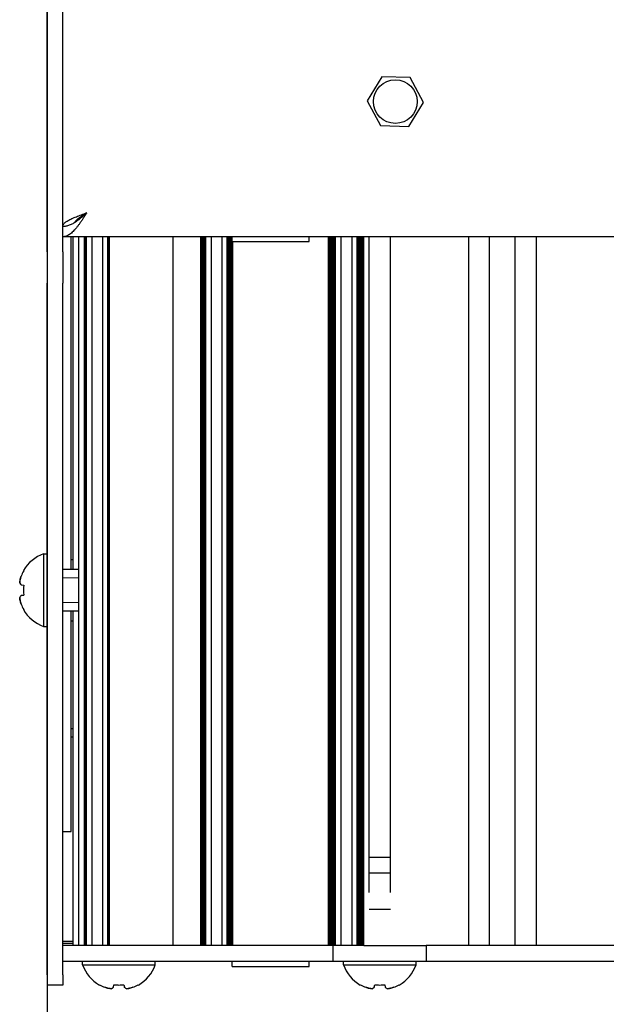
# Model space of a CAD drawing. Units: millimetres. Extents: x 0 to 594, y 0 to 420.
# Drawn here: x 424 to 447, y 240 to 278 of the extents above; entities that cross this region are included whole.
import ezdxf

# ---------------------------------------------------------------- set-up
doc = ezdxf.new("R2010")
doc.units = ezdxf.units.MM
doc.linetypes.add('K5LT_BASIC', pattern=[0])
doc.linetypes.add('K5LT_THIN', pattern=[0])
doc.layers.add('Системный слой', color=7, linetype='Continuous')
doc.styles.add('KDIMTEXTSTYLE', font='GOST_AU.SHX', dxfattribs={"width": 0.96, "oblique": 15, "height": 5})
doc.dimstyles.new('KDIMSTYLE (0.40)', dxfattribs={"dimtxt": 5, "dimasz": 1, "dimexe": 2, "dimexo": 0, "dimgap": 1, "dimtad": 1, "dimlfac": 2.5, "dimtxsty": 'KDIMTEXTSTYLE', "dimsah": 1, "dimcen": 0, "dimdle": 1, "dimadec": 0, "dimazin": 0, "dimtfac": 0.667, "dimtmove": 0, "dimatfit": 3, "dimfxl": 1, "dimtvp": 1, "dimtolj": 1, "dimtzin": 0, "dimarcsym": 0})

# ---------------------------------------------------------------- blocks, each defined once
blk = doc.blocks.new('U196')
at = {"layer": 'Системный слой', "color": 150, "linetype": 'K5LT_BASIC', "lineweight": 30, "true_color": 0x0080ff}
for p, q in [((432.149, 269.851), (433.629, 269.851)), ((433.629, 269.851), (435.109, 269.851))]:
    blk.add_line(p, q, dxfattribs=at)
blk = doc.blocks.new('U200')
at = {"layer": 'Системный слой', "color": 150, "linetype": 'K5LT_BASIC', "lineweight": 30, "true_color": 0x0080ff}
for p, q in [((423.97, 256.14), (423.972, 256.143)), ((423.972, 256.143), (423.974, 256.148)), ((424.01, 256.203), (424.015, 256.209)), ((424.015, 256.209), (424.02, 256.215)), ((424.02, 256.215), (424.025, 256.222)), ((423.969, 256.136), (423.97, 256.14))]:
    blk.add_line(p, q, dxfattribs=at)
blk = doc.blocks.new('U350')
at = {"layer": 'Системный слой', "color": 150, "linetype": 'K5LT_BASIC', "lineweight": 30, "true_color": 0x0080ff}
for p, q in [((426.389, 242.011), (427.789, 242.011)), ((427.789, 242.011), (429.189, 242.011))]:
    blk.add_line(p, q, dxfattribs=at)
blk = doc.blocks.new('U351')
at = {"layer": 'Системный слой', "color": 150, "linetype": 'K5LT_BASIC', "lineweight": 30, "true_color": 0x0080ff}
for p, q in [((428.005, 241.143), (427.998, 241.148)), ((428.011, 241.137), (428.005, 241.143)), ((428.017, 241.132), (428.011, 241.137))]:
    blk.add_line(p, q, dxfattribs=at)
blk = doc.blocks.new('U358')
at = {"layer": 'Системный слой', "color": 150, "linetype": 'K5LT_BASIC', "lineweight": 30, "true_color": 0x0080ff}
for p, q in [((436.429, 242.011), (437.829, 242.011)), ((437.829, 242.011), (439.229, 242.011))]:
    blk.add_line(p, q, dxfattribs=at)
blk = doc.blocks.new('U359')
at = {"layer": 'Системный слой', "color": 150, "linetype": 'K5LT_BASIC', "lineweight": 30, "true_color": 0x0080ff}
for p, q in [((438.045, 241.143), (438.038, 241.148)), ((438.051, 241.137), (438.045, 241.143)), ((438.057, 241.132), (438.051, 241.137))]:
    blk.add_line(p, q, dxfattribs=at)
blk = doc.blocks.new('U360')
at = {"layer": 'Системный слой', "color": 150, "linetype": 'K5LT_BASIC', "lineweight": 30, "true_color": 0x0080ff}
for p, q in [((437.417, 246.151), (437.829, 246.151)), ((437.829, 246.151), (438.241, 246.151))]:
    blk.add_line(p, q, dxfattribs=at)
blk = doc.blocks.new('U361')
at = {"layer": 'Системный слой', "color": 150, "linetype": 'K5LT_BASIC', "lineweight": 30, "true_color": 0x0080ff}
for p, q in [((437.417, 245.551), (437.829, 245.551)), ((437.829, 245.551), (438.241, 245.551))]:
    blk.add_line(p, q, dxfattribs=at)
blk = doc.blocks.new('U520')
at = {"layer": 'Системный слой', "color": 150, "linetype": 'K5LT_BASIC', "lineweight": 30, "true_color": 0x0080ff}
for p, q in [((425.949, 257.231), (425.949, 270.031)), ((425.949, 247.141), (425.949, 255.631))]:
    blk.add_line(p, q, dxfattribs=at)
blk = doc.blocks.new('U522')
at = {"layer": 'Системный слой', "color": 150, "linetype": 'K5LT_BASIC', "lineweight": 30, "true_color": 0x0080ff}
for p, q in [((432.149, 241.951), (433.629, 241.951)), ((433.629, 241.951), (435.109, 241.951))]:
    blk.add_line(p, q, dxfattribs=at)
blk = doc.blocks.new('U534')
at = {"layer": 'Системный слой', "color": 150, "linetype": 'K5LT_BASIC', "lineweight": 30, "true_color": 0x0080ff}
blk.add_line((436.964, 242.751), (436.964, 270.031), dxfattribs=at)
blk = doc.blocks.new('U536')
at = {"layer": 'Системный слой', "color": 150, "linetype": 'K5LT_BASIC', "lineweight": 30, "true_color": 0x0080ff}
blk.add_line((437.173, 242.751), (437.173, 270.031), dxfattribs=at)
blk = doc.blocks.new('U537')
at = {"layer": 'Системный слой', "color": 150, "linetype": 'K5LT_BASIC', "lineweight": 30, "true_color": 0x0080ff}
blk.add_line((427.428, 242.751), (427.428, 270.031), dxfattribs=at)
blk = doc.blocks.new('U538')
at = {"layer": 'Системный слой', "color": 150, "linetype": 'K5LT_BASIC', "lineweight": 30, "true_color": 0x0080ff}
blk.add_line((435.998, 242.751), (435.998, 270.031), dxfattribs=at)
blk = doc.blocks.new('U539')
at = {"layer": 'Системный слой', "color": 150, "linetype": 'K5LT_BASIC', "lineweight": 30, "true_color": 0x0080ff}
blk.add_line((431.959, 242.751), (431.959, 270.031), dxfattribs=at)
blk = doc.blocks.new('U541')
at = {"layer": 'Системный слой', "color": 150, "linetype": 'K5LT_BASIC', "lineweight": 30, "true_color": 0x0080ff}
blk.add_line((430.981, 242.751), (430.981, 270.031), dxfattribs=at)
blk = doc.blocks.new('U542')
at = {"layer": 'Системный слой', "color": 150, "linetype": 'K5LT_BASIC', "lineweight": 30, "true_color": 0x0080ff}
blk.add_line((436.082, 242.751), (436.082, 270.031), dxfattribs=at)
blk = doc.blocks.new('U545')
at = {"layer": 'Системный слой', "color": 150, "linetype": 'K5LT_BASIC', "lineweight": 30, "true_color": 0x0080ff}
blk.add_line((435.935, 242.751), (435.935, 270.031), dxfattribs=at)
blk = doc.blocks.new('U547')
at = {"layer": 'Системный слой', "color": 150, "linetype": 'K5LT_BASIC', "lineweight": 30, "true_color": 0x0080ff}
blk.add_line((437.005, 242.751), (437.005, 270.031), dxfattribs=at)
blk = doc.blocks.new('U548')
at = {"layer": 'Системный слой', "color": 150, "linetype": 'K5LT_BASIC', "lineweight": 30, "true_color": 0x0080ff}
blk.add_line((442.053, 242.751), (442.053, 270.031), dxfattribs=at)
blk = doc.blocks.new('U550')
at = {"layer": 'Системный слой', "color": 150, "linetype": 'K5LT_BASIC', "lineweight": 30, "true_color": 0x0080ff}
blk.add_line((437.068, 242.751), (437.068, 270.031), dxfattribs=at)
blk = doc.blocks.new('U551')
at = {"layer": 'Системный слой', "color": 150, "linetype": 'K5LT_BASIC', "lineweight": 30, "true_color": 0x0080ff}
blk.add_line((443.849, 270.031), (443.849, 242.751), dxfattribs=at)
blk = doc.blocks.new('U553')
at = {"layer": 'Системный слой', "color": 150, "linetype": 'K5LT_BASIC', "lineweight": 30, "true_color": 0x0080ff}
blk.add_line((437.11, 242.751), (437.11, 270.031), dxfattribs=at)
blk = doc.blocks.new('U555')
at = {"layer": 'Системный слой', "color": 150, "linetype": 'K5LT_BASIC', "lineweight": 30, "true_color": 0x0080ff}
blk.add_line((436.103, 242.751), (436.103, 270.031), dxfattribs=at)
blk = doc.blocks.new('U558')
at = {"layer": 'Системный слой', "color": 150, "linetype": 'K5LT_BASIC', "lineweight": 30, "true_color": 0x0080ff}
blk.add_line((436.758, 270.031), (436.758, 242.751), dxfattribs=at)
blk = doc.blocks.new('U561')
at = {"layer": 'Системный слой', "color": 150, "linetype": 'K5LT_BASIC', "lineweight": 30, "true_color": 0x0080ff}
blk.add_line((430.939, 242.751), (430.939, 270.031), dxfattribs=at)
blk = doc.blocks.new('U562')
at = {"layer": 'Системный слой', "color": 150, "linetype": 'K5LT_BASIC', "lineweight": 30, "true_color": 0x0080ff}
blk.add_line((436.04, 242.751), (436.04, 270.031), dxfattribs=at)
blk = doc.blocks.new('U563')
at = {"layer": 'Системный слой', "color": 150, "linetype": 'K5LT_BASIC', "lineweight": 30, "true_color": 0x0080ff}
blk.add_line((431.065, 242.751), (431.065, 270.031), dxfattribs=at)
blk = doc.blocks.new('U566')
at = {"layer": 'Системный слой', "color": 150, "linetype": 'K5LT_BASIC', "lineweight": 30, "true_color": 0x0080ff}
blk.add_line((426.459, 242.751), (426.459, 270.031), dxfattribs=at)
blk = doc.blocks.new('U569')
at = {"layer": 'Системный слой', "color": 150, "linetype": 'K5LT_BASIC', "lineweight": 30, "true_color": 0x0080ff}
blk.add_line((432.043, 242.751), (432.043, 270.031), dxfattribs=at)
blk = doc.blocks.new('U570')
at = {"layer": 'Системный слой', "color": 150, "linetype": 'K5LT_BASIC', "lineweight": 30, "true_color": 0x0080ff}
blk.add_line((426.543, 242.751), (426.543, 270.031), dxfattribs=at)
blk = doc.blocks.new('U572')
at = {"layer": 'Системный слой', "color": 150, "linetype": 'K5LT_BASIC', "lineweight": 30, "true_color": 0x0080ff}
blk.add_line((429.869, 270.031), (429.869, 242.751), dxfattribs=at)
blk = doc.blocks.new('U573')
at = {"layer": 'Системный слой', "color": 150, "linetype": 'K5LT_BASIC', "lineweight": 30, "true_color": 0x0080ff}
blk.add_line((431.086, 242.751), (431.086, 270.031), dxfattribs=at)
blk = doc.blocks.new('U575')
at = {"layer": 'Системный слой', "color": 150, "linetype": 'K5LT_BASIC', "lineweight": 30, "true_color": 0x0080ff}
blk.add_line((432.169, 242.751), (432.169, 269.851), dxfattribs=at)
blk = doc.blocks.new('U576')
at = {"layer": 'Системный слой', "color": 150, "linetype": 'K5LT_BASIC', "lineweight": 30, "true_color": 0x0080ff}
blk.add_line((437.215, 242.751), (437.215, 270.031), dxfattribs=at)
blk = doc.blocks.new('U577')
at = {"layer": 'Системный слой', "color": 150, "linetype": 'K5LT_BASIC', "lineweight": 30, "true_color": 0x0080ff}
blk.add_line((427.16, 270.031), (427.16, 242.751), dxfattribs=at)
blk = doc.blocks.new('U579')
at = {"layer": 'Системный слой', "color": 150, "linetype": 'K5LT_BASIC', "lineweight": 30, "true_color": 0x0080ff}
blk.add_line((432.106, 242.751), (432.106, 270.031), dxfattribs=at)
blk = doc.blocks.new('U580')
at = {"layer": 'Системный слой', "color": 150, "linetype": 'K5LT_BASIC', "lineweight": 30, "true_color": 0x0080ff}
blk.add_line((431.754, 270.031), (431.754, 242.751), dxfattribs=at)
blk = doc.blocks.new('U588')
at = {"layer": 'Системный слой', "color": 150, "linetype": 'K5LT_BASIC', "lineweight": 30, "true_color": 0x0080ff}
blk.add_line((432.001, 242.751), (432.001, 270.031), dxfattribs=at)
blk = doc.blocks.new('U589')
at = {"layer": 'Системный слой', "color": 150, "linetype": 'K5LT_BASIC', "lineweight": 30, "true_color": 0x0080ff}
for p, q in [((426.229, 270.732), (426.229, 270.681)), ((426.229, 270.031), (426.229, 242.751))]:
    blk.add_line(p, q, dxfattribs=at)
blk = doc.blocks.new('U592')
at = {"layer": 'Системный слой', "color": 150, "linetype": 'K5LT_BASIC', "lineweight": 30, "true_color": 0x0080ff}
blk.add_line((437.026, 242.751), (437.026, 270.031), dxfattribs=at)
blk = doc.blocks.new('U594')
at = {"layer": 'Системный слой', "color": 150, "linetype": 'K5LT_BASIC', "lineweight": 30, "true_color": 0x0080ff}
blk.add_line((432.022, 242.751), (432.022, 270.031), dxfattribs=at)
blk = doc.blocks.new('U595')
at = {"layer": 'Системный слой', "color": 150, "linetype": 'K5LT_BASIC', "lineweight": 30, "true_color": 0x0080ff}
blk.add_line((435.956, 242.751), (435.956, 270.031), dxfattribs=at)
blk = doc.blocks.new('U599')
at = {"layer": 'Системный слой', "color": 150, "linetype": 'K5LT_BASIC', "lineweight": 30, "true_color": 0x0080ff}
blk.add_line((432.064, 242.751), (432.064, 270.031), dxfattribs=at)
blk = doc.blocks.new('U600')
at = {"layer": 'Системный слой', "color": 150, "linetype": 'K5LT_BASIC', "lineweight": 30, "true_color": 0x0080ff}
blk.add_line((436.985, 242.751), (436.985, 270.031), dxfattribs=at)
blk = doc.blocks.new('U603')
at = {"layer": 'Системный слой', "color": 150, "linetype": 'K5LT_BASIC', "lineweight": 30, "true_color": 0x0080ff}
blk.add_line((431.98, 242.751), (431.98, 270.031), dxfattribs=at)
blk = doc.blocks.new('U604')
at = {"layer": 'Системный слой', "color": 150, "linetype": 'K5LT_BASIC', "lineweight": 30, "true_color": 0x0080ff}
blk.add_line((432.148, 242.751), (432.148, 270.031), dxfattribs=at)
blk = doc.blocks.new('U611')
at = {"layer": 'Системный слой', "color": 150, "linetype": 'K5LT_BASIC', "lineweight": 30, "true_color": 0x0080ff}
blk.add_line((426.522, 242.751), (426.522, 270.031), dxfattribs=at)
blk = doc.blocks.new('U612')
at = {"layer": 'Системный слой', "color": 150, "linetype": 'K5LT_BASIC', "lineweight": 30, "true_color": 0x0080ff}
blk.add_line((426.48, 242.751), (426.48, 270.031), dxfattribs=at)
blk = doc.blocks.new('U613')
at = {"layer": 'Системный слой', "color": 150, "linetype": 'K5LT_BASIC', "lineweight": 30, "true_color": 0x0080ff}
blk.add_line((436.019, 242.751), (436.019, 270.031), dxfattribs=at)
blk = doc.blocks.new('U615')
at = {"layer": 'Системный слой', "color": 150, "linetype": 'K5LT_BASIC', "lineweight": 30, "true_color": 0x0080ff}
blk.add_line((437.131, 242.751), (437.131, 270.031), dxfattribs=at)
blk = doc.blocks.new('U617')
at = {"layer": 'Системный слой', "color": 150, "linetype": 'K5LT_BASIC', "lineweight": 30, "true_color": 0x0080ff}
blk.add_line((431.107, 242.751), (431.107, 270.031), dxfattribs=at)
blk = doc.blocks.new('U621')
at = {"layer": 'Системный слой', "color": 150, "linetype": 'K5LT_BASIC', "lineweight": 30, "true_color": 0x0080ff}
blk.add_line((431.333, 270.031), (431.333, 242.751), dxfattribs=at)
blk = doc.blocks.new('U624')
at = {"layer": 'Системный слой', "color": 150, "linetype": 'K5LT_BASIC', "lineweight": 30, "true_color": 0x0080ff}
blk.add_line((437.047, 242.751), (437.047, 270.031), dxfattribs=at)
blk = doc.blocks.new('U627')
at = {"layer": 'Системный слой', "color": 150, "linetype": 'K5LT_BASIC', "lineweight": 30, "true_color": 0x0080ff}
blk.add_line((431.044, 242.751), (431.044, 270.031), dxfattribs=at)
blk = doc.blocks.new('U628')
at = {"layer": 'Системный слой', "color": 150, "linetype": 'K5LT_BASIC', "lineweight": 30, "true_color": 0x0080ff}
blk.add_line((435.851, 242.751), (435.851, 270.031), dxfattribs=at)
blk = doc.blocks.new('U631')
at = {"layer": 'Системный слой', "color": 150, "linetype": 'K5LT_BASIC', "lineweight": 30, "true_color": 0x0080ff}
blk.add_line((441.249, 270.031), (441.249, 242.751), dxfattribs=at)
blk = doc.blocks.new('U633')
at = {"layer": 'Системный слой', "color": 150, "linetype": 'K5LT_BASIC', "lineweight": 30, "true_color": 0x0080ff}
blk.add_line((437.417, 244.796), (437.417, 270.031), dxfattribs=at)
blk = doc.blocks.new('U637')
at = {"layer": 'Системный слой', "color": 150, "linetype": 'K5LT_BASIC', "lineweight": 30, "true_color": 0x0080ff}
blk.add_line((435.893, 242.751), (435.893, 270.031), dxfattribs=at)
blk = doc.blocks.new('U639')
at = {"layer": 'Системный слой', "color": 150, "linetype": 'K5LT_BASIC', "lineweight": 30, "true_color": 0x0080ff}
blk.add_line((427.365, 242.751), (427.365, 270.031), dxfattribs=at)
blk = doc.blocks.new('U643')
at = {"layer": 'Системный слой', "color": 150, "linetype": 'K5LT_BASIC', "lineweight": 30, "true_color": 0x0080ff}
blk.add_line((436.061, 242.751), (436.061, 270.031), dxfattribs=at)
blk = doc.blocks.new('U644')
at = {"layer": 'Системный слой', "color": 150, "linetype": 'K5LT_BASIC', "lineweight": 30, "true_color": 0x0080ff}
blk.add_line((432.127, 242.751), (432.127, 270.031), dxfattribs=at)
blk = doc.blocks.new('U645')
at = {"layer": 'Системный слой', "color": 150, "linetype": 'K5LT_BASIC', "lineweight": 30, "true_color": 0x0080ff}
blk.add_line((431.128, 242.751), (431.128, 270.031), dxfattribs=at)
blk = doc.blocks.new('U646')
at = {"layer": 'Системный слой', "color": 150, "linetype": 'K5LT_BASIC', "lineweight": 30, "true_color": 0x0080ff}
for p, q in [((426.029, 257.231), (426.029, 270.031)), ((426.029, 242.751), (426.029, 255.631))]:
    blk.add_line(p, q, dxfattribs=at)
blk = doc.blocks.new('U647')
at = {"layer": 'Системный слой', "color": 150, "linetype": 'K5LT_BASIC', "lineweight": 30, "true_color": 0x0080ff}
blk.add_line((435.914, 242.751), (435.914, 270.031), dxfattribs=at)
blk = doc.blocks.new('U650')
at = {"layer": 'Системный слой', "color": 150, "linetype": 'K5LT_BASIC', "lineweight": 30, "true_color": 0x0080ff}
blk.add_line((443.045, 242.751), (443.045, 270.031), dxfattribs=at)
blk = doc.blocks.new('U652')
at = {"layer": 'Системный слой', "color": 150, "linetype": 'K5LT_BASIC', "lineweight": 30, "true_color": 0x0080ff}
blk.add_line((437.089, 242.751), (437.089, 270.031), dxfattribs=at)
blk = doc.blocks.new('U653')
at = {"layer": 'Системный слой', "color": 150, "linetype": 'K5LT_BASIC', "lineweight": 30, "true_color": 0x0080ff}
blk.add_line((426.501, 242.751), (426.501, 270.031), dxfattribs=at)
blk = doc.blocks.new('U654')
at = {"layer": 'Системный слой', "color": 150, "linetype": 'K5LT_BASIC', "lineweight": 30, "true_color": 0x0080ff}
blk.add_line((430.96, 242.751), (430.96, 270.031), dxfattribs=at)
blk = doc.blocks.new('U655')
at = {"layer": 'Системный слой', "color": 150, "linetype": 'K5LT_BASIC', "lineweight": 30, "true_color": 0x0080ff}
blk.add_line((432.085, 242.751), (432.085, 270.031), dxfattribs=at)
blk = doc.blocks.new('U656')
at = {"layer": 'Системный слой', "color": 150, "linetype": 'K5LT_BASIC', "lineweight": 30, "true_color": 0x0080ff}
blk.add_line((438.241, 244.796), (438.241, 270.031), dxfattribs=at)
blk = doc.blocks.new('U657')
at = {"layer": 'Системный слой', "color": 150, "linetype": 'K5LT_BASIC', "lineweight": 30, "true_color": 0x0080ff}
blk.add_line((437.152, 242.751), (437.152, 270.031), dxfattribs=at)
blk = doc.blocks.new('U659')
at = {"layer": 'Системный слой', "color": 150, "linetype": 'K5LT_BASIC', "lineweight": 30, "true_color": 0x0080ff}
blk.add_line((437.194, 242.751), (437.194, 270.031), dxfattribs=at)
blk = doc.blocks.new('U660')
at = {"layer": 'Системный слой', "color": 150, "linetype": 'K5LT_BASIC', "lineweight": 30, "true_color": 0x0080ff}
blk.add_line((431.023, 242.751), (431.023, 270.031), dxfattribs=at)
blk = doc.blocks.new('U661')
at = {"layer": 'Системный слой', "color": 150, "linetype": 'K5LT_BASIC', "lineweight": 30, "true_color": 0x0080ff}
blk.add_line((427.407, 242.751), (427.407, 270.031), dxfattribs=at)
blk = doc.blocks.new('U662')
at = {"layer": 'Системный слой', "color": 150, "linetype": 'K5LT_BASIC', "lineweight": 30, "true_color": 0x0080ff}
blk.add_line((426.748, 270.031), (426.748, 242.751), dxfattribs=at)
blk = doc.blocks.new('U663')
at = {"layer": 'Системный слой', "color": 150, "linetype": 'K5LT_BASIC', "lineweight": 30, "true_color": 0x0080ff}
blk.add_line((427.386, 242.751), (427.386, 270.031), dxfattribs=at)
blk = doc.blocks.new('U664')
at = {"layer": 'Системный слой', "color": 150, "linetype": 'K5LT_BASIC', "lineweight": 30, "true_color": 0x0080ff}
blk.add_line((431.002, 242.751), (431.002, 270.031), dxfattribs=at)
blk = doc.blocks.new('U665')
at = {"layer": 'Системный слой', "color": 150, "linetype": 'K5LT_BASIC', "lineweight": 30, "true_color": 0x0080ff}
blk.add_line((436.329, 270.031), (436.329, 242.751), dxfattribs=at)
blk = doc.blocks.new('U668')
at = {"layer": 'Системный слой', "color": 150, "linetype": 'K5LT_BASIC', "lineweight": 30, "true_color": 0x0080ff}
blk.add_line((435.977, 242.751), (435.977, 270.031), dxfattribs=at)
blk = doc.blocks.new('U670')
at = {"layer": 'Системный слой', "color": 150, "linetype": 'K5LT_BASIC', "lineweight": 30, "true_color": 0x0080ff}
blk.add_line((435.872, 242.751), (435.872, 270.031), dxfattribs=at)
blk = doc.blocks.new('U673')
at = {"layer": 'Системный слой', "color": 150, "linetype": 'K5LT_BASIC', "lineweight": 30, "true_color": 0x0080ff}
blk.add_line((436.123, 242.751), (436.123, 270.031), dxfattribs=at)
blk = doc.blocks.new('U680')
at = {"layer": 'Системный слой', "color": 150, "linetype": 'K5LT_BASIC', "lineweight": 30, "true_color": 0x0080ff}
for p, q in [((426.549, 270.951), (426.375, 270.839)), ((426.087, 270.589), (426.078, 270.577)), ((426.096, 270.602), (426.087, 270.589)), ((426.102, 270.608), (426.096, 270.602)), ((426.104, 270.612), (426.102, 270.608)), ((426.105, 270.613), (426.104, 270.612)), ((426.106, 270.614), (426.105, 270.613)), ((426.116, 270.626), (426.106, 270.614)), ((426.128, 270.639), (426.116, 270.626)), ((426.134, 270.646), (426.128, 270.639)), ((426.137, 270.649), (426.134, 270.646)), ((426.139, 270.651), (426.137, 270.649)), ((426.14, 270.652), (426.139, 270.651)), ((426.152, 270.664), (426.14, 270.652)), ((426.165, 270.677), (426.152, 270.664)), ((426.172, 270.683), (426.165, 270.677)), ((426.176, 270.687), (426.172, 270.683)), ((426.178, 270.688), (426.176, 270.687)), ((426.179, 270.689), (426.178, 270.688)), ((426.192, 270.701), (426.179, 270.689)), ((426.207, 270.714), (426.192, 270.701)), ((426.215, 270.721), (426.207, 270.714)), ((426.219, 270.724), (426.215, 270.721)), ((426.221, 270.726), (426.219, 270.724)), ((426.222, 270.726), (426.221, 270.726)), ((426.237, 270.738), (426.222, 270.726)), ((426.254, 270.751), (426.237, 270.738)), ((426.262, 270.758), (426.254, 270.751)), ((426.267, 270.761), (426.262, 270.758)), ((426.269, 270.763), (426.267, 270.761)), ((426.27, 270.764), (426.269, 270.763)), ((426.285, 270.775), (426.27, 270.764)), ((426.304, 270.789), (426.285, 270.775)), ((426.313, 270.795), (426.304, 270.789)), ((426.318, 270.799), (426.313, 270.795)), ((426.32, 270.8), (426.318, 270.799)), ((426.321, 270.801), (426.32, 270.8)), ((426.337, 270.812), (426.321, 270.801)), ((426.357, 270.826), (426.337, 270.812)), ((426.366, 270.833), (426.357, 270.826)), ((426.371, 270.836), (426.366, 270.833)), ((426.374, 270.838), (426.371, 270.836)), ((426.375, 270.839), (426.374, 270.838))]:
    blk.add_line(p, q, dxfattribs=at)
blk = doc.blocks.new('KDIMARROW_01')
at = {"layer": 'Системный слой'}
blk.add_hatch(color=0, dxfattribs=at).paths.add_polyline_path([(-5, -0.658), (0, 0), (-5, 0.658), (-4.5, 0)])
at = {"layer": 'Системный слой', "color": 0, "linetype": 'K5LT_THIN', "lineweight": 9}
for p, q in [((-4.5, 0), (-5, 0.658)), ((-5, 0.658), (0, 0)), ((0, 0), (-5, -0.658)), ((-5, -0.658), (-4.5, 0)), ((0, 0), (-1, 0))]:
    blk.add_line(p, q, dxfattribs=at)

msp = doc.modelspace()

# ---------------------------------------------------------------- linework, layer by layer
at = {"layer": 'Системный слой', "color": 150, "linetype": 'K5LT_BASIC', "lineweight": 30, "true_color": 0x0080ff}
for p, q in [((425.0288, 269.4435), (425.0288, 339.4191)), ((425.6288, 269.4435), (425.6288, 339.4191)), ((437.913, 276.1863), (437.3438, 275.262)), ((438.9979, 276.1555), (437.913, 276.1863)), ((439.5138, 275.2005), (438.9979, 276.1555)), ((437.3438, 275.262), (437.8597, 274.307)), ((438.9446, 274.2763), (439.5138, 275.2005)), ((437.8597, 274.307), (438.9446, 274.2763)), ((426.3644, 270.8313), (426.4124, 270.8313)), ((561.6288, 270.0313), (425.6288, 270.0313)), ((432.1488, 269.8513), (432.1488, 270.0313)), ((435.1088, 269.8513), (435.1088, 270.0313)), ((425.0288, 269.4435), (425.0288, 268.2381)), ((425.6288, 269.4435), (425.6288, 268.2381)), ((425.0288, 241.6259), (425.0288, 268.2381)), ((425.6288, 241.6259), (425.6288, 268.2381)), ((424.8888, 257.8313), (424.8888, 255.0313)), ((424.8888, 257.8313), (425.0288, 257.8313)), ((425.9488, 257.6113), (426.0288, 257.6113)), ((424.1126, 257.1834), (424.1229, 257.1764)), ((425.6288, 257.2313), (426.2288, 257.2313)), ((424.0255, 256.6408), (424.1229, 256.6237)), ((424.1229, 256.2389), (424.0255, 256.2218)), ((424.0255, 256.2218), (424.1229, 256.2389)), ((424.1229, 255.6861), (424.1126, 255.6791)), ((425.6288, 255.6313), (426.2288, 255.6313)), ((424.8888, 255.0313), (425.0288, 255.0313)), ((425.9488, 255.2513), (426.0288, 255.2513)), ((426.0288, 251.087), (425.9488, 251.087)), ((425.9488, 250.7806), (426.0288, 250.7806)), ((425.6288, 247.1413), (425.9488, 247.1413)), ((437.4168, 244.1513), (437.8288, 244.1513)), ((437.8288, 244.1513), (438.2407, 244.1513)), ((425.6288, 242.9249), (426.0288, 242.9249)), ((425.6288, 242.9249), (426.0288, 242.9249)), ((426.0288, 242.8313), (425.6288, 242.8313)), ((426.2288, 242.7513), (425.6288, 242.7513)), ((426.3088, 242.7513), (426.2288, 242.7513)), ((426.4592, 242.7513), (426.3088, 242.7513)), ((426.4801, 242.7513), (426.4592, 242.7513)), ((426.5011, 242.7513), (426.4801, 242.7513)), ((426.522, 242.7513), (426.5011, 242.7513)), ((426.5429, 242.7513), (426.522, 242.7513)), ((426.7482, 242.7513), (426.5429, 242.7513)), ((426.7489, 242.7513), (426.7482, 242.7513)), ((427.1487, 242.7513), (426.7489, 242.7513)), ((427.1599, 242.7513), (427.1487, 242.7513)), ((427.3651, 242.7513), (427.1599, 242.7513)), ((427.3861, 242.7513), (427.3651, 242.7513)), ((427.407, 242.7513), (427.3861, 242.7513)), ((427.4279, 242.7513), (427.407, 242.7513)), ((427.4542, 242.7513), (427.4279, 242.7513)), ((429.6688, 242.7513), (427.4542, 242.7513)), ((429.8688, 242.7513), (429.6688, 242.7513)), ((430.0688, 242.7513), (429.8688, 242.7513)), ((430.9077, 242.7513), (430.0688, 242.7513)), ((430.9392, 242.7513), (430.9077, 242.7513)), ((430.9602, 242.7513), (430.9392, 242.7513)), ((430.9811, 242.7513), (430.9602, 242.7513)), ((431.0021, 242.7513), (430.9811, 242.7513)), ((431.023, 242.7513), (431.0021, 242.7513)), ((431.0439, 242.7513), (431.023, 242.7513)), ((431.0649, 242.7513), (431.0439, 242.7513)), ((431.0858, 242.7513), (431.0649, 242.7513)), ((431.1068, 242.7513), (431.0858, 242.7513)), ((431.1277, 242.7513), (431.1068, 242.7513)), ((431.3329, 242.7513), (431.1277, 242.7513)), ((431.3489, 242.7513), (431.3329, 242.7513)), ((431.7487, 242.7513), (431.3489, 242.7513)), ((431.7542, 242.7513), (431.7487, 242.7513)), ((431.9594, 242.7513), (431.7542, 242.7513)), ((431.9804, 242.7513), (431.9594, 242.7513)), ((432.0013, 242.7513), (431.9804, 242.7513)), ((432.0222, 242.7513), (432.0013, 242.7513)), ((432.0432, 242.7513), (432.0222, 242.7513)), ((432.0641, 242.7513), (432.0432, 242.7513)), ((432.0851, 242.7513), (432.0641, 242.7513)), ((432.106, 242.7513), (432.0851, 242.7513)), ((432.1269, 242.7513), (432.106, 242.7513)), ((432.1479, 242.7513), (432.1269, 242.7513)), ((432.1688, 242.7513), (432.1479, 242.7513)), ((432.1898, 242.7513), (432.1688, 242.7513)), ((435.8302, 242.7513), (432.1898, 242.7513)), ((435.8513, 242.7513), (435.8302, 242.7513)), ((435.8722, 242.7513), (435.8513, 242.7513)), ((435.8931, 242.7513), (435.8722, 242.7513)), ((435.9141, 242.7513), (435.8931, 242.7513)), ((435.935, 242.7513), (435.9141, 242.7513)), ((435.956, 242.7513), (435.935, 242.7513)), ((435.9769, 242.7513), (435.956, 242.7513)), ((435.9978, 242.7513), (435.9769, 242.7513)), ((436.0188, 242.7513), (435.9978, 242.7513)), ((436.0397, 242.7513), (436.0188, 242.7513)), ((436.0359, 242.1513), (436.0359, 242.7513)), ((436.0607, 242.7513), (436.0397, 242.7513)), ((436.0816, 242.7513), (436.0607, 242.7513)), ((436.1026, 242.7513), (436.0816, 242.7513)), ((436.1235, 242.7513), (436.1026, 242.7513)), ((436.3287, 242.7513), (436.1235, 242.7513)), ((436.3489, 242.7513), (436.3287, 242.7513)), ((436.7487, 242.7513), (436.3489, 242.7513)), ((436.7584, 242.7513), (436.7487, 242.7513)), ((436.9636, 242.7513), (436.7584, 242.7513)), ((436.9846, 242.7513), (436.9636, 242.7513)), ((437.0055, 242.7513), (436.9846, 242.7513)), ((437.0264, 242.7513), (437.0055, 242.7513)), ((437.0474, 242.7513), (437.0264, 242.7513)), ((437.0683, 242.7513), (437.0474, 242.7513)), ((437.0893, 242.7513), (437.0683, 242.7513)), ((437.1102, 242.7513), (437.0893, 242.7513)), ((437.1311, 242.7513), (437.1102, 242.7513)), ((437.1521, 242.7513), (437.1311, 242.7513)), ((437.173, 242.7513), (437.1521, 242.7513)), ((437.194, 242.7513), (437.173, 242.7513)), ((437.2149, 242.7513), (437.194, 242.7513)), ((437.2149, 242.7513), (439.6177, 242.7513)), ((441.2488, 242.7513), (439.6177, 242.7513)), ((439.6217, 242.1513), (439.6217, 242.7513)), ((441.3288, 242.7513), (441.2488, 242.7513)), ((441.5788, 242.7513), (441.3288, 242.7513)), ((441.6481, 242.7513), (441.5788, 242.7513)), ((441.9722, 242.7513), (441.6481, 242.7513)), ((442.0526, 242.7513), (441.9722, 242.7513)), ((443.045, 242.7513), (442.0526, 242.7513)), ((443.1254, 242.7513), (443.045, 242.7513)), ((443.4495, 242.7513), (443.1254, 242.7513)), ((443.5187, 242.7513), (443.4495, 242.7513)), ((443.7688, 242.7513), (443.5187, 242.7513)), ((443.8488, 242.7513), (443.7688, 242.7513)), ((451.4088, 242.7513), (443.8488, 242.7513)), ((425.6288, 242.1513), (427.2288, 242.1513)), ((426.3888, 242.0113), (426.3888, 242.1513)), ((427.2288, 242.1513), (436.0359, 242.1513)), ((429.1888, 242.0113), (429.1888, 242.1513)), ((432.1488, 241.9513), (432.1488, 242.1513)), ((435.1088, 241.9513), (435.1088, 242.1513)), ((436.0359, 242.1513), (439.6217, 242.1513)), ((436.4288, 242.0113), (436.4288, 242.1513)), ((439.2288, 242.0113), (439.2288, 242.1513)), ((439.6217, 242.1513), (455.6359, 242.1513)), ((425.0288, 241.6259), (425.0288, 241.2313)), ((425.6288, 241.6259), (425.6288, 241.2313)), ((425.6288, 241.2313), (425.0288, 241.2313)), ((427.0366, 241.2351), (427.0437, 241.2454)), ((427.5793, 241.1479), (427.5964, 241.2454)), ((427.9812, 241.2454), (427.9983, 241.1479)), ((428.5339, 241.2454), (428.541, 241.2351)), ((437.0766, 241.2351), (437.0837, 241.2454)), ((437.6193, 241.1479), (437.6364, 241.2454)), ((438.0212, 241.2454), (438.0383, 241.1479)), ((438.5739, 241.2454), (438.581, 241.2351))]:
    msp.add_line(p, q, dxfattribs=at)
at = {"layer": 'Системный слой', "color": 7, "linetype": 'K5LT_THIN', "lineweight": 9}
for p, q in [((425.6288, 256.9065), (426.2288, 256.9065)), ((425.6288, 255.956), (426.2288, 255.956))]:
    msp.add_line(p, q, dxfattribs=at)
at = {"layer": 'Системный слой', "color": 150, "linetype": 'K5LT_BASIC', "lineweight": 30, "true_color": 0x0080ff}
msp.add_circle((438.4288, 275.2313), 0.84, dxfattribs=at)
for centre, radius, start, end in [((426.5488, 270.9513), 0.52, 216.48495, 219.34154), ((425.3988, 256.4313), 1.49, 110.01596, 149.68148), ((425.3988, 256.4313), 1.49, 210.31852, 249.98404), ((427.7888, 242.5213), 1.49, 200.01596, 239.68148), ((427.7888, 242.5213), 1.49, 300.31852, 339.98404), ((437.8288, 242.5213), 1.49, 200.01596, 239.68148), ((437.8288, 242.5213), 1.49, 300.31852, 339.98404)]:
    msp.add_arc(centre, radius, start, end, dxfattribs=at)
for centre, major_axis, ratio, start_param, end_param in [((425.3934, 256.4313), (0, -1.4897), 0.9849232, 4.1885653, 4.3424211), ((425.3934, 256.4313), (0, -1.4897), 0.9849232, 4.1885599, 4.3424157), ((425.3417, 256.4313), (0, -1.4865), 0.82683, 4.582603, 4.8421766), ((425.3417, 256.4313), (0, -1.4865), 0.82683, 4.5826013, 4.842175), ((425.3934, 256.4313), (0, -1.4897), 0.9849232, 5.0823623, 5.236218), ((425.3934, 256.4313), (0, -1.4897), 0.9849232, 5.0823569, 5.2362127), ((427.7888, 242.5159), (1.4897, 0), 0.9849232, 4.1885626, 4.3424184), ((427.7888, 242.5159), (1.4897, 0), 0.9849232, 4.1885626, 4.3424184), ((427.7888, 242.4642), (1.4865, 0), 0.82683, 4.5826022, 4.712389), ((427.7888, 242.4642), (1.4865, 0), 0.82683, 4.5826022, 4.8421758), ((427.7888, 242.4642), (1.4865, 0), 0.82683, 4.712389, 4.8421758), ((427.7888, 242.5159), (1.4897, 0), 0.9849232, 5.0823596, 5.2362154), ((427.7888, 242.5159), (1.4897, 0), 0.9849232, 5.0823596, 5.2362154), ((437.8288, 242.5159), (1.4897, 0), 0.9849232, 4.1885626, 4.3424184), ((437.8288, 242.5159), (1.4897, 0), 0.9849232, 4.1885626, 4.3424184), ((437.8288, 242.4642), (1.4865, 0), 0.82683, 4.5826022, 4.712389), ((437.8288, 242.4642), (1.4865, 0), 0.82683, 4.5826022, 4.8421758), ((437.8288, 242.4642), (1.4865, 0), 0.82683, 4.712389, 4.8421758), ((437.8288, 242.5159), (1.4897, 0), 0.9849232, 5.0823596, 5.2362154), ((437.8288, 242.5159), (1.4897, 0), 0.9849232, 5.0823596, 5.2362154)]:
    msp.add_ellipse(centre, major_axis=major_axis, ratio=ratio, start_param=start_param, end_param=end_param, dxfattribs=at)
for points in [[(426.5488, 270.9513), (426.5269, 270.9169), (426.4831, 270.8481), (426.4174, 270.7461), (426.3517, 270.6468), (426.2859, 270.5513), (426.2202, 270.4608), (426.1545, 270.3765), (426.0888, 270.2994), (426.0231, 270.2305), (425.9574, 270.1707), (425.8917, 270.1206), (425.8259, 270.0811), (425.7602, 270.0525), (425.6945, 270.0351), (425.6507, 270.0313), (425.6288, 270.0313)], [(425.6288, 270.4313), (425.6288, 270.4437), (425.6327, 270.4684), (425.65, 270.5056), (425.6786, 270.5427), (425.7182, 270.5798), (425.7682, 270.617), (425.828, 270.6541), (425.8969, 270.6913), (425.974, 270.7284), (426.0583, 270.7656), (426.1488, 270.8027), (426.2443, 270.8398), (426.3436, 270.877), (426.4456, 270.9141), (426.5144, 270.9389), (426.5488, 270.9513)], [(425.6288, 270.4313), (425.6507, 270.4313), (425.6945, 270.4335), (425.7602, 270.4432), (425.8259, 270.4594), (425.8917, 270.4818), (425.9574, 270.5101), (426.0231, 270.5439), (426.0888, 270.5828), (426.1545, 270.6264), (426.2202, 270.674), (426.2859, 270.7252), (426.3517, 270.7792), (426.4174, 270.8353), (426.4831, 270.8929), (426.5269, 270.9318), (426.5488, 270.9513)]]:
    msp.add_open_spline(points, degree=3, dxfattribs=at)
for points, knots in [([(424.0255, 256.9699), (424.0109, 256.9264), (423.9888, 256.8464), (423.974, 256.7649), (423.9687, 256.7269)], [0, 0, 0, 0, 2.7150595, 5, 5, 5, 5]), ([(423.9687, 256.7269), (423.9725, 256.7547), (423.9821, 256.8109), (424.0017, 256.8938), (424.0174, 256.9457), (424.0255, 256.9699)], [0, 0, 0, 0, 2.0870191, 4.0933582, 6, 6, 6, 6]), ([(423.9687, 256.7269), (423.9725, 256.7179), (423.9821, 256.6991), (424.0017, 256.6696), (424.0174, 256.6501), (424.0255, 256.6408)], [0, 0, 0, 0, 2.0870191, 4.0933582, 6, 6, 6, 6]), ([(424.0255, 256.6408), (424.0109, 256.6576), (423.9888, 256.687), (423.974, 256.7146), (423.9687, 256.7269)], [0, 0, 0, 0, 2.7150595, 5, 5, 5, 5]), ([(424.0255, 256.2218), (424.0109, 256.205), (423.9888, 256.1756), (423.974, 256.148), (423.9687, 256.1356)], [0, 0, 0, 0, 2.7150595, 5, 5, 5, 5]), ([(423.9687, 256.1356), (423.9725, 256.1078), (423.9821, 256.0516), (424.0017, 255.9687), (424.0174, 255.9169), (424.0255, 255.8926)], [0, 0, 0, 0, 2.0870191, 4.0933582, 6, 6, 6, 6]), ([(424.0255, 255.8926), (424.0109, 255.9362), (423.9888, 256.0161), (423.974, 256.0976), (423.9687, 256.1356)], [0, 0, 0, 0, 2.7150595, 5, 5, 5, 5]), ([(427.2501, 241.1479), (427.2937, 241.1334), (427.3737, 241.1113), (427.4551, 241.0964), (427.4931, 241.0912)], [0, 0, 0, 0, 2.7150595, 5, 5, 5, 5]), ([(427.4931, 241.0912), (427.4653, 241.095), (427.4092, 241.1046), (427.3263, 241.1242), (427.2744, 241.1399), (427.2501, 241.1479)], [0, 0, 0, 0, 2.0870191, 4.0933582, 6, 6, 6, 6]), ([(427.5793, 241.1479), (427.5625, 241.1334), (427.5331, 241.1113), (427.5055, 241.0964), (427.4931, 241.0912)], [0, 0, 0, 0, 2.7150595, 5, 5, 5, 5]), ([(427.4931, 241.0912), (427.5022, 241.095), (427.521, 241.1046), (427.5505, 241.1242), (427.5699, 241.1399), (427.5793, 241.1479)], [0, 0, 0, 0, 2.0870191, 4.0933582, 6, 6, 6, 6]), ([(427.9983, 241.1479), (428.0151, 241.1334), (428.0445, 241.1113), (428.0721, 241.0964), (428.0845, 241.0912)], [0, 0, 0, 0, 2.7150595, 5, 5, 5, 5]), ([(428.0845, 241.0912), (428.1122, 241.095), (428.1684, 241.1046), (428.2513, 241.1242), (428.3032, 241.1399), (428.3274, 241.1479)], [0, 0, 0, 0, 2.0870191, 4.0933582, 6, 6, 6, 6]), ([(428.3274, 241.1479), (428.2839, 241.1334), (428.2039, 241.1113), (428.1224, 241.0964), (428.0845, 241.0912)], [0, 0, 0, 0, 2.7150595, 5, 5, 5, 5]), ([(437.2901, 241.1479), (437.3337, 241.1334), (437.4137, 241.1113), (437.4951, 241.0964), (437.5331, 241.0912)], [0, 0, 0, 0, 2.7150595, 5, 5, 5, 5]), ([(437.5331, 241.0912), (437.5053, 241.095), (437.4492, 241.1046), (437.3663, 241.1242), (437.3144, 241.1399), (437.2901, 241.1479)], [0, 0, 0, 0, 2.0870191, 4.0933582, 6, 6, 6, 6]), ([(437.6193, 241.1479), (437.6025, 241.1334), (437.5731, 241.1113), (437.5455, 241.0964), (437.5331, 241.0912)], [0, 0, 0, 0, 2.7150595, 5, 5, 5, 5]), ([(437.5331, 241.0912), (437.5422, 241.095), (437.561, 241.1046), (437.5905, 241.1242), (437.6099, 241.1399), (437.6193, 241.1479)], [0, 0, 0, 0, 2.0870191, 4.0933582, 6, 6, 6, 6]), ([(438.0383, 241.1479), (438.0551, 241.1334), (438.0845, 241.1113), (438.1121, 241.0964), (438.1245, 241.0912)], [0, 0, 0, 0, 2.7150595, 5, 5, 5, 5]), ([(438.1245, 241.0912), (438.1522, 241.095), (438.2084, 241.1046), (438.2913, 241.1242), (438.3432, 241.1399), (438.3674, 241.1479)], [0, 0, 0, 0, 2.0870191, 4.0933582, 6, 6, 6, 6]), ([(438.3674, 241.1479), (438.3239, 241.1334), (438.2439, 241.1113), (438.1624, 241.0964), (438.1245, 241.0912)], [0, 0, 0, 0, 2.7150595, 5, 5, 5, 5])]:
    msp.add_open_spline(points, degree=3, knots=knots, dxfattribs=at)

# ---------------------------------------------------------------- block references
at = {"layer": 'Системный слой'}
for name in ['U646', 'U589', 'U566', 'U612', 'U653', 'U611', 'U570', 'U662', 'U577', 'U639', 'U663', 'U661', 'U537', 'U572', 'U561', 'U654', 'U541', 'U664', 'U660', 'U627', 'U563', 'U573', 'U617', 'U645', 'U621', 'U580', 'U539', 'U603', 'U588', 'U594', 'U569', 'U599', 'U655', 'U579', 'U644', 'U604', 'U575', 'U628', 'U670', 'U637', 'U647', 'U545', 'U595', 'U668', 'U538', 'U613', 'U562', 'U643', 'U542', 'U555', 'U673', 'U665', 'U558', 'U534', 'U600', 'U547', 'U592', 'U624', 'U550', 'U652', 'U553', 'U615', 'U657', 'U536', 'U659', 'U576', 'U631', 'U548', 'U650', 'U551', 'U633', 'U656', 'U520', 'U680', 'U196', 'U200', 'U360', 'U361', 'U350', 'U522', 'U358', 'U351', 'U359']:
    msp.add_blockref(name, (0, 0), dxfattribs=at)

# ---------------------------------------------------------------- dimensions: what is measured, and where the dimension line sits
at = {"layer": 'Системный слой', "color": 7}
msp.add_linear_dim(base=(461.8288, 220.4887), p1=(425.0288, 323.9107), p2=(461.8288, 292.9513), location=(443.4288, 220.4887), dimstyle='KDIMSTYLE (0.40)', override={"dimexo": 0, "dimpost": '\\H5.0;\\W0.965;\\Q15;<>', "dimblk1": 'KDIMARROW_01', "dimblk2": 'KDIMARROW_01', "dimse1": 0, "dimse2": 0, "dimclrt": 7, "dimtolj": 1}, dxfattribs=at).render()

doc.saveas('drawing.dxf')
